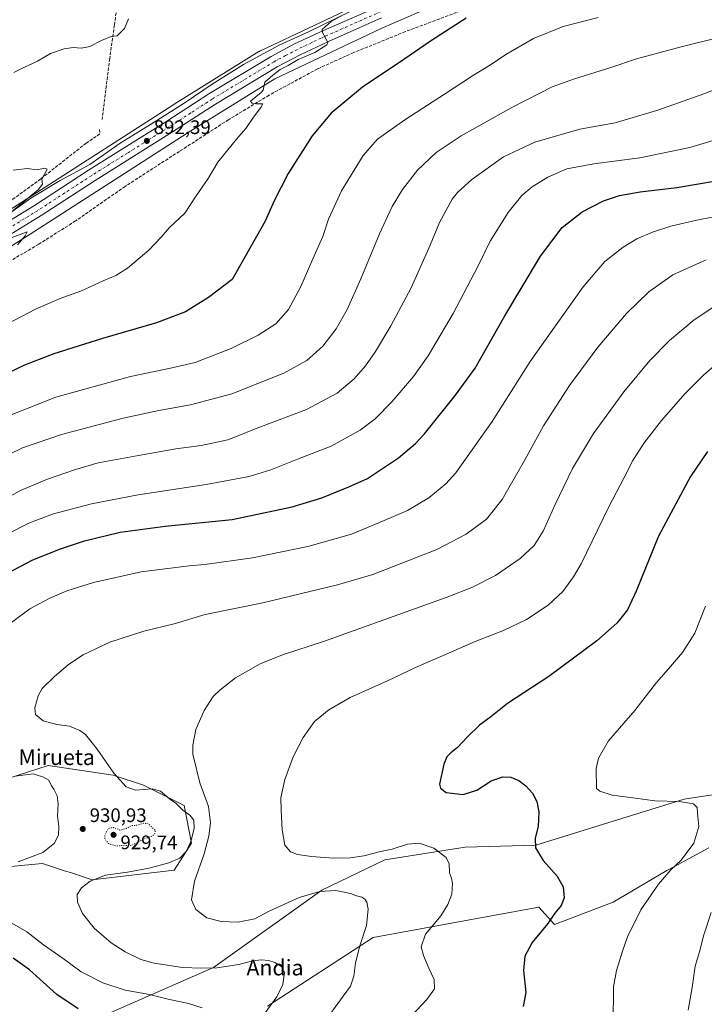
# Model space of a CAD drawing. Units: metres. Extents: x 579998 to 583439, y 4742777 to 4745131.
# Drawn here: x 580335 to 580685, y 4743384 to 4743888 of the extents above; entities that cross this region are included whole.
import ezdxf
from ezdxf.enums import TextEntityAlignment as Align

# ---------------------------------------------------------------- set-up
doc = ezdxf.new("R2010")
doc.units = ezdxf.units.M
doc.header["$MEASUREMENT"] = 0
for name, pattern in [('DGN Style 3', [2.307223, 1.648017, -0.659207]), ('DGN Style 4', [2.638475, 1.318413, -0.659207, 0.001648, -0.659207]), ('DGN Style 5', [1.153612, 0.494405, -0.659207])]:
    doc.linetypes.add(name, pattern=pattern)
for name, color, linetype, lineweight in [('Arbolado forestal CxS', 92, 'Continuous', 0), ('Carretera de calzada única Cxs', 7, 'Continuous', 13), ('Carretera de calzada única eje', 7, 'DGN Style 4', 0), ('Curva de nivel maestra', 30, 'Continuous', 30), ('Curva de nivel normal', 30, 'Continuous', 0), ('Curva de nivel normal depresión', 30, 'DGN Style 5', 0), ('Municipio', 91, 'Continuous', 13), ('Municipio CxS', 4, 'Continuous', 0), ('Muro lineal', 1, 'DGN Style 3', 13), ('Núcleo urbano CxS', 7, 'Continuous', 0), ('Pastizal CxS', 92, 'Continuous', 0), ('Provincia CxS', 1, 'Continuous', 0), ('Punto de cota en terreno', 7, 'Continuous', 0), ('Rótulo de punto de cota en terreno', 7, 'Continuous', 0), ('Texto cartográfico', 7, 'Continuous', 0)]:
    doc.layers.add(name, color=color, linetype=linetype, lineweight=lineweight)
doc.styles.add('Style-Arial', font='txt')

# ---------------------------------------------------------------- blocks, each defined once
blk = doc.blocks.new('5PATER')
at = {"layer": 'Provincia CxS', "linetype": 'Continuous', "lineweight": 0}
h = blk.add_hatch(color=51, dxfattribs=at)
edge = h.paths.add_edge_path()
edge.add_ellipse((0, 0), major_axis=(-0.11, -0.111), ratio=0.999422, start_angle=0, end_angle=360)

msp = doc.modelspace()

# ---------------------------------------------------------------- linework, layer by layer
at = {"layer": 'Arbolado forestal CxS', "color": 92, "linetype": 'Continuous', "lineweight": 0}
for points in [[(580513.0977, 4743897.8127, 894.7087), (580458.1875, 4743871.8641, 894.0238), (580458.0675, 4743871.8061, 894.02), (580457.6057, 4743871.5593, 894.004), (580457.3919, 4743871.4315, 893.9862), (580414.0117, 4743844.5525, 892.0088), (580413.8983, 4743844.4809, 892.0089), (580329.3803, 4743790.1301, 889.6574), (580256.9391, 4743744.8293, 887.7551), (580228.3085, 4743726.9253, 887.3471), (580227.4171, 4743738.1581, 886.5521), (580216.9899, 4743759.0389, 887.8079), (580225.8823, 4743785.7041, 890.0391), (580234.7759, 4743821.2581, 894.3282), (580231.8123, 4743846.4431, 895.9979), (580216.2527, 4743856.6827, 899.2004), (580212.5459, 4743871.6267, 901.781), (580242.2093, 4743898.6401, 899.434)], [(580513.0977, 4743897.8127, 894.7087), (580458.1875, 4743871.8641, 894.0238), (580458.0675, 4743871.8061, 894.02), (580457.6057, 4743871.5593, 894.004), (580457.3919, 4743871.4315, 893.9862), (580414.0117, 4743844.5525, 892.0088), (580413.8983, 4743844.4809, 892.0089), (580329.3803, 4743790.1301, 889.6574), (580256.9391, 4743744.8293, 887.7551), (580228.3085, 4743726.9253, 887.3471)], [(580328.3341, 4743499.6723, 931.057), (580349.6351, 4743506.4287, 932.2218), (580382.7897, 4743501.5663, 935.2055), (580398.3795, 4743496.3695, 936.0381), (580419.1655, 4743485.9761, 936.394), (580422.8045, 4743466.7431, 934.7335), (580413.9307, 4743452.9581, 936.409), (580372.0019, 4743448.0389, 934.6174), (580360.9175, 4743451.6537, 932.879), (580358.4105, 4743452.4711, 932.6473), (580346.6131, 4743456.3181, 930.9625), (580305.2183, 4743452.4553, 930.316)], [(580305.2183, 4743452.4553, 930.316), (580346.6131, 4743456.3181, 930.9625), (580358.4105, 4743452.4711, 932.6473), (580360.9175, 4743451.6537, 932.879), (580372.0019, 4743448.0389, 934.6174), (580413.9307, 4743452.9581, 936.409), (580422.8045, 4743466.7431, 934.7335), (580419.1655, 4743485.9761, 936.394), (580398.3795, 4743496.3695, 936.0381), (580382.7897, 4743501.5663, 935.2055), (580349.6351, 4743506.4287, 932.2218), (580328.3341, 4743499.6723, 931.057)], [(580367.5847, 4743374.0805, 923.9993), (580434.1607, 4743403.0697, 936.1452), (580489.4943, 4743442.6377, 941.0746), (580521.8195, 4743458.1983, 944.5799), (580562.8553, 4743464.6411, 947.0203), (580599.0601, 4743465.7637, 950.1016), (580674.8981, 4743489.1597, 955.9824), (580703.4953, 4743493.5659, 957.8149)], [(580703.4953, 4743493.5659, 957.8149), (580674.8981, 4743489.1597, 955.9824), (580599.0601, 4743465.7637, 950.1016), (580562.8553, 4743464.6411, 947.0203), (580521.8195, 4743458.1983, 944.5799), (580489.4943, 4743442.6377, 941.0746), (580434.1607, 4743403.0697, 936.1452), (580367.5847, 4743374.0805, 923.9993)], [(580687.5505, 4743464.3375, 956.0118), (580667.3589, 4743453.4835, 954.706), (580665.9465, 4743452.7241, 954.6149), (580638.6445, 4743436.5275, 952.5017), (580608.5205, 4743425.1295, 950.2835), (580600.5965, 4743434.0445, 949.1982), (580515.7557, 4743418.5087, 940.6514), (580461.8285, 4743383.4285, 934.5377)], [(580461.8285, 4743383.4285, 934.5377), (580515.7557, 4743418.5087, 940.6514), (580600.5965, 4743434.0445, 949.1982), (580608.5205, 4743425.1295, 950.2835), (580638.6445, 4743436.5275, 952.5017), (580665.9465, 4743452.7241, 954.6149), (580667.3589, 4743453.4835, 954.706), (580687.5505, 4743464.3375, 956.0118)]]:
    msp.add_polyline3d(points, dxfattribs=at)
at = {"layer": 'Carretera de calzada única Cxs', "color": 7, "linetype": 'Continuous', "lineweight": 13}
for points in [[(580313.7401, 4743775.1301, 890.5202), (580342.6001, 4743792.8501, 891.214), (580370.1901, 4743810.7601, 891.8948), (580388.4501, 4743822.2001, 893.1383), (580409.8301, 4743835.5901, 892.9155), (580431.8201, 4743849.8301, 893.4114), (580463.6601, 4743869.0101, 894.7171), (580475.6401, 4743875.3701, 894.8588), (580490.3601, 4743882.2901, 895.2877), (580529.9801, 4743899.6301, 896.5157)], [(580313.7401, 4743775.1301, 890.5202), (580342.6001, 4743792.8501, 891.214), (580370.1901, 4743810.7601, 891.8948), (580388.4501, 4743822.2001, 893.1383), (580409.8301, 4743835.5901, 892.9155), (580431.8201, 4743849.8301, 893.4114), (580463.6601, 4743869.0101, 894.7171), (580475.6401, 4743875.3701, 894.8588), (580490.3601, 4743882.2901, 895.2877), (580529.9801, 4743899.6301, 896.5157)], [(580520.0101, 4743888.6801, 896.5543), (580492.9401, 4743876.6501, 895.9594), (580478.4201, 4743869.8201, 895.8171), (580466.6901, 4743863.5901, 895.3032), (580435.1501, 4743844.6001, 893.8971), (580413.1601, 4743830.3601, 893.3536), (580373.5201, 4743805.5301, 892.0482), (580345.9101, 4743787.6101, 891.4798), (580317.0301, 4743769.8701, 890.4972)], [(580520.0101, 4743888.6801, 896.5543), (580492.9401, 4743876.6501, 895.9594), (580478.4201, 4743869.8201, 895.8171), (580466.6901, 4743863.5901, 895.3032), (580435.1501, 4743844.6001, 893.8971), (580413.1601, 4743830.3601, 893.3536), (580373.5201, 4743805.5301, 892.0482), (580345.9101, 4743787.6101, 891.4798), (580317.0301, 4743769.8701, 890.4972)]]:
    msp.add_polyline3d(points, dxfattribs=at)
at = {"layer": 'Carretera de calzada única eje', "color": 7, "linetype": 'DGN Style 4', "lineweight": 0}
msp.add_polyline3d([(580524.9901, 4743894.1501, 896.2026), (580505.1801, 4743885.4801, 895.7157), (580491.6501, 4743879.4701, 895.349), (580484.3901, 4743876.0501, 895.213), (580477.0301, 4743872.5901, 894.9051), (580471.0401, 4743869.4101, 894.8985), (580465.1701, 4743866.3001, 894.7228), (580433.4801, 4743847.2101, 893.557), (580422.4901, 4743840.0901, 893.1646), (580411.4901, 4743832.9701, 892.918), (580400.7901, 4743826.2701, 892.7462), (580390.1001, 4743819.5701, 892.5498), (580380.9801, 4743813.8601, 892.1319), (580371.8501, 4743808.1401, 891.8947), (580358.0601, 4743799.1901, 891.4794), (580344.2501, 4743790.2301, 891.1818), (580329.8101, 4743781.3601, 890.6517)], dxfattribs=at)
at = {"layer": 'Curva de nivel maestra', "color": 30, "linetype": 'Continuous', "lineweight": 30, "flags": 128}
for points, elevation in [([(580563.38, 4743888.5601), (580545.07, 4743876.7701), (580531.46, 4743867.3601), (580510.39, 4743853.2401), (580494.36, 4743839.9001), (580484.67, 4743828.3301), (580472.4, 4743809.0701), (580465.23, 4743795.1201), (580460.58, 4743784.7901), (580443.76, 4743754.9001), (580431.63, 4743745.7301), (580419.82, 4743738.4101), (580404.9, 4743732.7101), (580377.28, 4743724.7401), (580352.47, 4743716.9401), (580337.52, 4743711.1001), (580316.95, 4743701.4601)], 900), ([(580329.38, 4743605.1601), (580341.4, 4743611.4001), (580355.4, 4743617.0701), (580368.07, 4743621.2801), (580386.4, 4743625.7601), (580409.4, 4743628.8201), (580443.73, 4743632.2401), (580474.4, 4743638.6101), (580489.55, 4743643.3701), (580503.33, 4743648.8401), (580512.88, 4743653.1201), (580528.73, 4743663.7001), (580537.48, 4743671.0701), (580542.02, 4743675.9801), (580557.87, 4743695.7801), (580568.02, 4743709.6601), (580583.23, 4743736.4101), (580601.39, 4743766.8701), (580612.56, 4743781.5901), (580622.73, 4743789.6001), (580633.57, 4743795.2001), (580641.75, 4743797.9001), (580652.41, 4743799.8401), (580671.08, 4743802.0301), (580691.24, 4743805.3001)], 925), ([(580686.73, 4743666.9201), (580678.07, 4743654.2001), (580661.81, 4743623.7501), (580650.38, 4743595.5501), (580645.82, 4743585.9501), (580640.42, 4743579.1601), (580630.29, 4743570.1401), (580605.6, 4743551.8601), (580584.57, 4743538.1401), (580575.91, 4743531.3401), (580570.15, 4743526.9901), (580563.82, 4743521.0001), (580558.89, 4743515.5701), (580555.48, 4743512.9001), (580553.5, 4743510.9001), (580551.93, 4743507.1601), (580549.75, 4743496.9001), (580550.22, 4743494.8701), (580553.22, 4743492.6801), (580561.82, 4743491.5301), (580568.78, 4743493.8101), (580576.08, 4743498.5501), (580582.09, 4743500.6601), (580586.27, 4743500.4401), (580590.26, 4743498.7601), (580593.88, 4743496.0501), (580597.38, 4743492.2101), (580599.6, 4743488.1001), (580600.56, 4743482.6901), (580600.23, 4743475.2901), (580598.58, 4743469.2001), (580598.8, 4743464.3401), (580602.79, 4743457.8301), (580609.96, 4743449.8101), (580612.98, 4743444.4601), (580613.45, 4743438.7901), (580612, 4743434.7901), (580608.65, 4743430.9001), (580605.1, 4743425.5701), (580597.17, 4743415.9001), (580593.38, 4743408.9001), (580592.71, 4743401.5901), (580593.82, 4743390.3101), (580592.55, 4743383.2501)], 950), ([(580364.88, 4743381.9801), (580353.99, 4743389.4001), (580340.09, 4743401.9301), (580331.61, 4743407.9501)], 925)]:
    msp.add_lwpolyline(points, dxfattribs=dict(at, elevation=elevation))
at = {"layer": 'Curva de nivel normal', "color": 30, "linetype": 'Continuous', "lineweight": 0, "flags": 128}
for points, elevation in [([(580319.75, 4743681.5), (580353.52, 4743694.74), (580391.73, 4743705.41), (580412.07, 4743709.52), (580424.74, 4743712.57), (580431.8, 4743715.26), (580443.11, 4743719.58), (580456.96, 4743726.42), (580466.06, 4743732.33), (580472.48, 4743739.63), (580478.74, 4743751.4), (580485.67, 4743767.11), (580490.04, 4743776.88), (580492.97, 4743785.84), (580499.57, 4743800.27), (580510.7, 4743818.26), (580518.07, 4743826.73), (580532, 4743836.65), (580552.29, 4743849.62), (580566.59, 4743859.09), (580575.78, 4743864.71), (580583.65, 4743869.9), (580597.89, 4743878.18), (580613.07, 4743884.37), (580630.81, 4743888.9)], 905), ([(580500.37, 4743890.31), (580494.36, 4743886.92), (580489.79, 4743882.76), (580489.81, 4743881.27), (580491.44, 4743878.42), (580492.59, 4743876.02), (580492.17, 4743874.85), (580485.89, 4743871.02), (580477.38, 4743867.5), (580472.36, 4743864.34), (580468.25, 4743862.39), (580464.53, 4743859.42), (580460.4, 4743855.9), (580459.49, 4743851.75), (580458.45, 4743850.61), (580453.12, 4743846.19), (580453.84, 4743845.11), (580456.09, 4743844.7), (580459.35, 4743844.78), (580458.36, 4743842.88), (580454.51, 4743837.91), (580450.6, 4743832.08), (580445.89, 4743826.74), (580436.27, 4743815.01), (580431.34, 4743806.5), (580424.87, 4743797.27), (580419.5, 4743788.9), (580411.68, 4743781.57), (580407.39, 4743776.57), (580401.12, 4743769.96), (580390.1, 4743760.81), (580384.16, 4743756.96), (580377.72, 4743754.17), (580366.58, 4743749.12), (580355.67, 4743745.2), (580343.07, 4743739.8), (580329.06, 4743732.44)], 895), ([(580332.01, 4743860.78), (580337.07, 4743863.36), (580344.07, 4743866.57), (580350.73, 4743870.51), (580357.73, 4743872.88), (580362.43, 4743873.49), (580366.51, 4743873.22), (580370.86, 4743874), (580376.79, 4743877.17), (580381.83, 4743879.18), (580384.85, 4743879.58), (580388.66, 4743883.2), (580390.7, 4743888.28)], 895), ([(580322.65, 4743662.14), (580336.4, 4743668.93), (580356.4, 4743675.6), (580387.93, 4743684.06), (580406.1, 4743688.02), (580422.4, 4743690.78), (580443.46, 4743696.44), (580470.06, 4743707.03), (580481.92, 4743713.49), (580490.05, 4743720.91), (580496.8, 4743729.64), (580502.42, 4743739.67), (580509.47, 4743755.23), (580519.09, 4743778.23), (580525.52, 4743792.18), (580530.88, 4743801.03), (580538.48, 4743810.81), (580548, 4743819.95), (580560.73, 4743828.36), (580586.73, 4743842.95), (580601.07, 4743850.16), (580607.4, 4743853.43), (580618.73, 4743857.51), (580637.41, 4743863.27), (580650.42, 4743867.79), (580673.36, 4743873.97), (580693.33, 4743878.86)], 910), ([(580324.4, 4743641.1), (580335.4, 4743647.09), (580348.73, 4743652.71), (580363.09, 4743657.56), (580375.14, 4743661.13), (580395.72, 4743664.91), (580414.84, 4743668.43), (580427.78, 4743669.97), (580441.52, 4743672.96), (580457.32, 4743679.25), (580481.73, 4743688.48), (580497.4, 4743696.74), (580506.01, 4743704.07), (580511.83, 4743710.78), (580517.01, 4743718.1), (580524.86, 4743731.18), (580535.25, 4743750.71), (580544.96, 4743772.41), (580549.73, 4743784), (580556.25, 4743795.95), (580558.95, 4743799.43), (580566.21, 4743806.11), (580582.5, 4743817.62), (580598.55, 4743825.23), (580621.56, 4743831.79), (580639.65, 4743835.12), (580661.46, 4743841.46), (580684.92, 4743849.9), (580701.36, 4743856.26)], 915), ([(580705.57, 4743830.76), (580677.75, 4743822.41), (580652.24, 4743817.2), (580628.73, 4743814.14), (580614.83, 4743811.47), (580605.12, 4743807.28), (580597.16, 4743802.31), (580591.91, 4743797.94), (580584.78, 4743789.2), (580575.7, 4743774.57), (580569.3, 4743761.57), (580556.78, 4743737.57), (580543.89, 4743715.9), (580536.41, 4743705.28), (580525.32, 4743692.44), (580516.78, 4743683.62), (580509.15, 4743677.93), (580494.3, 4743669.75), (580477.12, 4743663.13), (580463.49, 4743657.56), (580452.35, 4743654.25), (580430.37, 4743650.14), (580395.66, 4743644.83), (580371.8, 4743640.27), (580352.35, 4743635.08), (580340.07, 4743630.56), (580328.24, 4743624.63)], 920), ([(580331.62, 4743810.78), (580339.07, 4743811.73), (580343.95, 4743810.99), (580347.85, 4743811.84), (580349.07, 4743811.31), (580346.4, 4743806.23), (580346.62, 4743803.73), (580344.5, 4743800.81), (580335.95, 4743793.81), (580328.84, 4743787.75)], 890), ([(580327.56, 4743577.24), (580340.11, 4743586.48), (580350.07, 4743591.86), (580359.07, 4743595.72), (580372.73, 4743600.06), (580397.07, 4743605.51), (580421.73, 4743608.58), (580429.73, 4743609.23), (580454.07, 4743612.63), (580482.4, 4743618.39), (580504.73, 4743624.79), (580519.07, 4743630.75), (580533.4, 4743636.82), (580544.28, 4743643.32), (580552.92, 4743650.46), (580558.08, 4743656.04), (580576.66, 4743682.3), (580596.18, 4743713.06), (580609.36, 4743731.79), (580623.23, 4743751.1), (580634.36, 4743764.11), (580643.73, 4743771.54), (580650.73, 4743775.72), (580658.64, 4743779.19), (580668.04, 4743782.27), (580681.31, 4743785.26), (580707.44, 4743790.39)], 930), ([(580329.2, 4743775.79), (580338.82, 4743779.25), (580337.72, 4743777.21), (580333.89, 4743772.64)], 890), ([(580686.07, 4743765.04), (580669.08, 4743757.36), (580656.78, 4743748.68), (580645.37, 4743737.49), (580630.72, 4743720.31), (580616.28, 4743700.68), (580602.9, 4743680.14), (580593.28, 4743662.46), (580581.73, 4743642.43), (580573.72, 4743632.33), (580563.35, 4743624.73), (580548.39, 4743616.88), (580515.6, 4743604.14), (580497.55, 4743598.74), (580459.38, 4743589.63), (580429.83, 4743583.56), (580413.94, 4743578.93), (580398.47, 4743575.07), (580381.11, 4743569.51), (580367.49, 4743563.08), (580360, 4743558.13), (580352.57, 4743551.77), (580346.47, 4743545.76), (580344.4, 4743542.09), (580342.69, 4743535.95), (580343.04, 4743532.57), (580347.07, 4743529.26), (580354.07, 4743527.36), (580360.4, 4743526.48), (580365.73, 4743524.41), (580368.64, 4743522.27), (580371.45, 4743518.93), (580374.67, 4743514.84), (580383.19, 4743502.44), (580389.42, 4743495.59), (580394.29, 4743493.87), (580402.74, 4743494.44), (580407.01, 4743493.31), (580411.68, 4743489.38), (580415.1, 4743486.99), (580418.5, 4743483.58), (580422.06, 4743480.98), (580424.05, 4743478.54), (580424.17, 4743474.22), (580422.56, 4743467.49), (580420.24, 4743462.59), (580416.97, 4743459.13), (580411.35, 4743456.61), (580401.29, 4743453.9), (580390.16, 4743451.89), (580378.89, 4743450.43), (580371.02, 4743447.33), (580366.67, 4743443.83), (580364.43, 4743440.47), (580364.48, 4743436.55), (580367.19, 4743430.82), (580373.14, 4743423.24), (580381.84, 4743415.81), (580389.03, 4743411.16), (580396.95, 4743407.19), (580403.78, 4743405.28), (580418.32, 4743403.15), (580428.06, 4743402.82), (580435.75, 4743402.9), (580447.07, 4743404.69), (580454.12, 4743406.59), (580458.63, 4743407.13), (580462.3, 4743406.8), (580465.46, 4743405.63), (580468.86, 4743403.69), (580470.49, 4743400.65), (580469.52, 4743394.52), (580466.48, 4743388.11), (580460.11, 4743379.23)], 935), ([(580692.58, 4743742.68), (580680.07, 4743734.28), (580667.37, 4743723.72), (580657.35, 4743713.6), (580644.07, 4743697.57), (580628.43, 4743676.23), (580617.82, 4743658.23), (580608.95, 4743639.9), (580602.82, 4743626.22), (580598.09, 4743618.87), (580591.01, 4743612.28), (580578.45, 4743603.54), (580566.29, 4743597.49), (580553.18, 4743592.36), (580490.36, 4743569.82), (580469.4, 4743563.06), (580458.07, 4743558.48), (580445.4, 4743551.22), (580437.4, 4743544.98), (580433.88, 4743541.75), (580429.37, 4743534.64), (580425.14, 4743524.84), (580423.5, 4743516.77), (580423.49, 4743512.21), (580427.13, 4743497.53), (580431.5, 4743485.55), (580432.52, 4743477.36), (580431.79, 4743470.32), (580429.37, 4743461.33), (580424.36, 4743447.25), (580422.8, 4743437.74), (580425.14, 4743432.75), (580430.68, 4743428.57), (580438.08, 4743426.6), (580446.65, 4743426.3), (580455.32, 4743428.03), (580462.64, 4743431.95), (580477.87, 4743439.01), (580488.58, 4743441.98), (580496.72, 4743442.45), (580500.07, 4743441.9), (580504.17, 4743441), (580507.21, 4743439.78), (580510.05, 4743439.13), (580511.58, 4743438.11), (580512.56, 4743436.6), (580513.23, 4743432.91), (580512.42, 4743424.54), (580508.9, 4743414.18), (580506.84, 4743405.48), (580505.92, 4743398.79), (580504.28, 4743393.68), (580500.45, 4743388.52), (580490.1, 4743374.2)], 940), ([(580695.07, 4743714.92), (580684.73, 4743706.1), (580675.4, 4743696.58), (580663.34, 4743682.79), (580654.49, 4743671.34), (580648.67, 4743662.37), (580644.07, 4743653.34), (580636.43, 4743638.7), (580622.2, 4743609.6), (580618.35, 4743602.89), (580612.77, 4743595.36), (580605.36, 4743588.48), (580594.31, 4743581.15), (580582.46, 4743575.44), (580567.9, 4743569.83), (580548.93, 4743561.44), (580537.4, 4743556.57), (580523.07, 4743549.78), (580504.07, 4743541.18), (580493.07, 4743534.87), (580485.71, 4743528.9), (580480, 4743520.76), (580474.8, 4743510.94), (580470.62, 4743499.23), (580468.61, 4743489.9), (580468.72, 4743483.57), (580469.2, 4743473.57), (580470.68, 4743465.75), (580473.45, 4743462.29), (580477.06, 4743460.89), (580484.31, 4743459.82), (580495.54, 4743459.11), (580504.07, 4743459.23), (580511.11, 4743460.3), (580519.58, 4743462.43), (580525.51, 4743463.64), (580533.36, 4743466.19), (580539.34, 4743466.74), (580546.77, 4743464.24), (580553.06, 4743459.37), (580554.74, 4743456.18), (580554.78, 4743451.57), (580555.87, 4743448.9), (580556.35, 4743446.15), (580556.07, 4743440.66), (580554.07, 4743435.3), (580550.4, 4743429.64), (580546.4, 4743424.65), (580542.6, 4743420.14), (580540.36, 4743413.74), (580541.56, 4743409.2), (580544.22, 4743402.86), (580547.02, 4743397.07), (580547.17, 4743392.24), (580543.29, 4743386.71), (580532.92, 4743375.7)], 945), ([(580685.84, 4743587.95), (580680.33, 4743574.03), (580674.03, 4743564.15), (580666.88, 4743555.8), (580660.66, 4743548.85), (580649.64, 4743534.56), (580636.15, 4743519.08), (580631.08, 4743510.23), (580629.81, 4743504.9), (580630.02, 4743494.69), (580631.71, 4743493.25), (580637.98, 4743491.33), (580650.01, 4743489.74), (580659.79, 4743488.34), (580672.4, 4743488.04), (580679.69, 4743486.81), (580681.58, 4743484.9), (580681.75, 4743482), (580682.36, 4743475.3), (580679.76, 4743466.67), (580673.27, 4743458.02), (580668.1, 4743453.05), (580661.7, 4743445.69), (580652.65, 4743432.57), (580645.89, 4743418.9), (580643.42, 4743411.57), (580640.23, 4743401.57), (580638.66, 4743393.34), (580638.81, 4743387.33), (580638.58, 4743380.42)], 955), ([(580334.22, 4743457.19), (580346.83, 4743462.02), (580352.76, 4743466.78), (580354.92, 4743470.9), (580355.08, 4743475.16), (580354.32, 4743480.67), (580354.59, 4743486.75), (580354.14, 4743490.94), (580352.46, 4743494.29), (580351.24, 4743496.12), (580349.88, 4743498.88), (580346.81, 4743500.69), (580344.51, 4743501.3), (580341.84, 4743502.14), (580332.64, 4743501.04)], 930), ([(580677.01, 4743381.31), (580678.89, 4743392.9), (580680.54, 4743403.83), (580682.72, 4743411.22), (580684.92, 4743419.9), (580688.7, 4743431.23)], 960), ([(580428.35, 4743382.48), (580421.28, 4743384.77), (580410.97, 4743386.91), (580401.43, 4743389.36), (580388.9, 4743391.49), (580377.52, 4743395.36), (580366.51, 4743400.9), (580357.25, 4743407.68), (580347.12, 4743414.77), (580338.59, 4743421.34), (580329.79, 4743426.44)], 930)]:
    msp.add_lwpolyline(points, dxfattribs=dict(at, elevation=elevation))
at = {"layer": 'Curva de nivel normal depresión', "color": 30, "linetype": 'DGN Style 5', "lineweight": 0, "elevation": 930, "flags": 128}
msp.add_lwpolyline([(580398.44, 4743476.94), (580395.16, 4743475.89), (580392.33, 4743475.74), (580389.41, 4743474.14), (580386.28, 4743473.44), (580382.9, 4743474.73), (580380.42, 4743474.28), (580378.62, 4743471.22), (580378.56, 4743468.75), (580380.39, 4743466.56), (580384.47, 4743465.3), (580388.8, 4743465.63), (580390.76, 4743465.34), (580393.22, 4743466.02), (580398.5, 4743468.92), (580402.25, 4743470.15), (580403.94, 4743471.4), (580404.51, 4743473.01), (580400.83, 4743476.66), (580398.44, 4743476.94)], dxfattribs=at)
at = {"layer": 'Municipio', "color": 91, "linetype": 'Continuous', "lineweight": 13, "flags": 128}
msp.add_lwpolyline([(580511.296, 4743895.499), (580482.659, 4743881.49), (580467.764, 4743874.796), (580449.486, 4743864.876), (580433.37, 4743854.733), (580419.153, 4743845.125), (580401.904, 4743834.203), (580386.416, 4743824.578), (580370.947, 4743813.682), (580355.691, 4743805.584), (580340.704, 4743796.474), (580328.758, 4743787.916)], dxfattribs=at)
msp.add_lwpolyline([(580511.296, 4743895.499), (580482.659, 4743881.49), (580467.764, 4743874.796), (580449.486, 4743864.876), (580433.37, 4743854.733), (580419.153, 4743845.125), (580401.904, 4743834.203), (580386.416, 4743824.578), (580370.947, 4743813.682), (580355.691, 4743805.584), (580340.704, 4743796.474), (580328.758, 4743787.916)], dxfattribs=at)
at = {"layer": 'Municipio CxS', "color": 4, "linetype": 'Continuous', "lineweight": 0, "flags": 128}
for points in [[(580328.758, 4743787.916), (580340.704, 4743796.474), (580355.691, 4743805.584), (580370.947, 4743813.682), (580386.416, 4743824.578), (580401.904, 4743834.203), (580419.153, 4743845.125), (580433.37, 4743854.733), (580449.486, 4743864.876), (580467.764, 4743874.796), (580482.659, 4743881.49), (580511.296, 4743895.499)], [(580511.296, 4743895.499), (580482.659, 4743881.49), (580467.764, 4743874.796), (580449.486, 4743864.876), (580433.37, 4743854.733), (580419.153, 4743845.125), (580401.904, 4743834.203), (580386.416, 4743824.578), (580370.947, 4743813.682), (580355.691, 4743805.584), (580340.704, 4743796.474), (580328.758, 4743787.916)]]:
    msp.add_lwpolyline(points, dxfattribs=at)
at = {"layer": 'Muro lineal', "color": 1, "linetype": 'DGN Style 3', "lineweight": 13}
for points in [[(580402.5101, 4744182.8201, 926.8055), (580403.4801, 4744163.1201, 925.4102), (580406.9201, 4744135.2601, 923.6264), (580408.3201, 4744115.3501, 921.9729), (580409.6701, 4744110.3401, 921.5403), (580416.3301, 4744089.4701, 920.3874), (580418.1201, 4744083.6301, 919.694), (580416.2101, 4744073.3101, 917.7805), (580412.9601, 4744054.7901, 915.0211), (580408.3101, 4744032.8801, 911.3343), (580403.8201, 4744013.9101, 908.4933), (580399.0301, 4743988.8501, 903.9505), (580394.7201, 4743959.4101, 900.884), (580391.6001, 4743934.5901, 899.0239), (580387.5501, 4743914.1601, 898.0367), (580383.4401, 4743885.1301, 896.8234), (580381.0301, 4743867.8801, 894.0035), (580377.1701, 4743836.7501, 893.0139)], [(580560.6401, 4743892.2601, 901.6982), (580532.3001, 4743881.6801, 899.5248), (580505.8401, 4743870.9301, 899.6281), (580487.3001, 4743862.6301, 898.4981), (580462.5701, 4743849.1801, 897.1241), (580441.8001, 4743836.6401, 895.6207), (580416.7101, 4743820.4601, 894.6681), (580388.9001, 4743802.5401, 893.8985), (580363.6201, 4743784.8801, 892.942), (580344.7301, 4743773.0101, 892.7551), (580331.2301, 4743765.0101, 891.442)], [(580375.8001, 4743831.6801, 892.0436), (580376.0501, 4743829.3801, 892.7096), (580369.0001, 4743824.6501, 892.2521), (580345.8101, 4743806.4001, 892.0008), (580331.3201, 4743795.8501, 891.6995), (580315.5501, 4743785.7201, 890.2458), (580296.6401, 4743775.0901, 889.9367), (580277.9601, 4743763.2301, 888.8957), (580263.4401, 4743753.9401, 888.5716), (580245.1701, 4743742.9101, 889.766), (580217.1201, 4743727.0901, 888.2229), (580201.9801, 4743717.1701, 888.3529), (580183.5301, 4743703.8301, 888.4813), (580163.6901, 4743686.9101, 886.8226), (580146.7701, 4743670.6601, 886.3257), (580130.8701, 4743656.5201, 884.3645), (580119.1001, 4743644.9801, 884.6319), (580103.8901, 4743626.8901, 884.4542), (580098.5901, 4743618.8101, 884.7951), (580089.2301, 4743601.8501, 884.2621), (580079.2601, 4743584.0601, 883.0328), (580071.3201, 4743570.0701, 884.1048), (580062.1201, 4743545.3401, 885.4663), (580053.3001, 4743521.2601, 880.7713)]]:
    msp.add_polyline3d(points, dxfattribs=at)
at = {"layer": 'Núcleo urbano CxS', "color": 7, "linetype": 'Continuous', "lineweight": 0}
for points in [[(580630.9225, 4743916.5779, 899.6482), (580630.8307, 4743916.5591, 899.6517), (580630.7865, 4743916.5501, 899.6534), (580630.4789, 4743916.4953, 899.6637), (580598.4989, 4743911.4239, 899.3916), (580552.0815, 4743897.2689, 897.4485), (580519.8159, 4743883.2911, 896.4264), (580465.4339, 4743857.5919, 895.0291), (580422.4959, 4743830.9871, 893.223), (580337.9919, 4743776.6453, 890.4835), (580337.9065, 4743776.5911, 890.4832), (580231.1309, 4743709.8195, 889.0303), (580192.5367, 4743685.2845, 887.5646), (580173.6203, 4743666.6087, 886.5927), (580141.2489, 4743632.4191, 884.8925), (580118.4015, 4743606.9073, 884.5992), (580109.5691, 4743597.0453, 884.0992), (580096.2225, 4743569.8365, 883.1482), (580070.5267, 4743508.1921, 880.3854), (580070.4705, 4743508.0603, 880.3808), (580043.3885, 4743446.2313, 877.313), (580043.2355, 4743445.9027, 877.2903), (580043.0693, 4743445.5837, 877.2667), (580040.3681, 4743440.6753, 877.0486)], [(580513.0977, 4743897.8127, 894.7087), (580458.1875, 4743871.8641, 894.0238), (580458.0675, 4743871.8061, 894.02), (580457.6057, 4743871.5593, 894.004), (580457.3919, 4743871.4315, 893.9862), (580414.0117, 4743844.5525, 892.0088), (580413.8983, 4743844.4809, 892.0089), (580329.3803, 4743790.1301, 889.6574), (580256.9391, 4743744.8293, 887.7551), (580228.3085, 4743726.9253, 887.3471)], [(580552.0815, 4743897.2689, 897.4485), (580519.8159, 4743883.2911, 896.4264), (580465.4339, 4743857.5919, 895.0291), (580422.4959, 4743830.9871, 893.223), (580337.9919, 4743776.6453, 890.4835), (580337.9065, 4743776.5911, 890.4832), (580231.1309, 4743709.8195, 889.0303)], [(580329.3803, 4743790.1301, 889.6574), (580413.8983, 4743844.4809, 892.0089), (580414.0117, 4743844.5525, 892.0088), (580457.3919, 4743871.4315, 893.9862), (580457.6057, 4743871.5593, 894.004), (580458.0675, 4743871.8061, 894.02), (580458.1875, 4743871.8641, 894.0238), (580513.0977, 4743897.8127, 894.7087)]]:
    msp.add_polyline3d(points, dxfattribs=at)
at = {"layer": 'Pastizal CxS', "color": 92, "linetype": 'Continuous', "lineweight": 0}
for points in [[(580630.9225, 4743916.5779, 899.6482), (580630.8307, 4743916.5591, 899.6517), (580630.7865, 4743916.5501, 899.6534), (580630.4789, 4743916.4953, 899.6637), (580598.4989, 4743911.4239, 899.3916), (580552.0815, 4743897.2689, 897.4485), (580519.8159, 4743883.2911, 896.4264), (580465.4339, 4743857.5919, 895.0291), (580422.4959, 4743830.9871, 893.223), (580337.9919, 4743776.6453, 890.4835), (580337.9065, 4743776.5911, 890.4832), (580231.1309, 4743709.8195, 889.0303), (580192.5367, 4743685.2845, 887.5646), (580173.6203, 4743666.6087, 886.5927), (580141.2489, 4743632.4191, 884.8925), (580118.4015, 4743606.9073, 884.5992), (580109.5691, 4743597.0453, 884.0992), (580096.2225, 4743569.8365, 883.1482), (580070.5267, 4743508.1921, 880.3854), (580070.4705, 4743508.0603, 880.3808), (580043.3885, 4743446.2313, 877.313), (580043.2355, 4743445.9027, 877.2903), (580043.0693, 4743445.5837, 877.2667), (580040.3681, 4743440.6753, 877.0486)], [(580231.1309, 4743709.8195, 889.0303), (580337.9065, 4743776.5911, 890.4832), (580337.9919, 4743776.6453, 890.4835), (580422.4959, 4743830.9871, 893.223), (580465.4339, 4743857.5919, 895.0291), (580519.8159, 4743883.2911, 896.4264), (580552.0815, 4743897.2689, 897.4485)], [(580305.2183, 4743452.4553, 930.316), (580346.6131, 4743456.3181, 930.9625), (580358.4105, 4743452.4711, 932.6473), (580360.9175, 4743451.6537, 932.879), (580372.0019, 4743448.0389, 934.6174), (580413.9307, 4743452.9581, 936.409), (580422.8045, 4743466.7431, 934.7335), (580419.1655, 4743485.9761, 936.394), (580398.3795, 4743496.3695, 936.0381), (580382.7897, 4743501.5663, 935.2055), (580349.6351, 4743506.4287, 932.2218), (580328.3341, 4743499.6723, 931.057)], [(580305.2183, 4743452.4553, 930.316), (580346.6131, 4743456.3181, 930.9625), (580358.4105, 4743452.4711, 932.6473), (580360.9175, 4743451.6537, 932.879), (580372.0019, 4743448.0389, 934.6174), (580413.9307, 4743452.9581, 936.409), (580422.8045, 4743466.7431, 934.7335), (580419.1655, 4743485.9761, 936.394), (580398.3795, 4743496.3695, 936.0381), (580382.7897, 4743501.5663, 935.2055), (580349.6351, 4743506.4287, 932.2218), (580328.3341, 4743499.6723, 931.057)], [(580703.4953, 4743493.5659, 957.8149), (580674.8981, 4743489.1597, 955.9824), (580599.0601, 4743465.7637, 950.1016), (580562.8553, 4743464.6411, 947.0203), (580521.8195, 4743458.1983, 944.5799), (580489.4943, 4743442.6377, 941.0746), (580434.1607, 4743403.0697, 936.1452), (580367.5847, 4743374.0805, 923.9993)], [(580703.4953, 4743493.5659, 957.8149), (580674.8981, 4743489.1597, 955.9824), (580599.0601, 4743465.7637, 950.1016), (580562.8553, 4743464.6411, 947.0203), (580521.8195, 4743458.1983, 944.5799), (580489.4943, 4743442.6377, 941.0746), (580434.1607, 4743403.0697, 936.1452), (580367.5847, 4743374.0805, 923.9993)], [(580461.8285, 4743383.4285, 934.5377), (580515.7557, 4743418.5087, 940.6514), (580600.5965, 4743434.0445, 949.1982), (580608.5205, 4743425.1295, 950.2835), (580638.6445, 4743436.5275, 952.5017), (580665.9465, 4743452.7241, 954.6149), (580667.3589, 4743453.4835, 954.706), (580687.5505, 4743464.3375, 956.0118)], [(580461.8285, 4743383.4285, 934.5377), (580515.7557, 4743418.5087, 940.6514), (580600.5965, 4743434.0445, 949.1982), (580608.5205, 4743425.1295, 950.2835), (580638.6445, 4743436.5275, 952.5017), (580665.9465, 4743452.7241, 954.6149), (580667.3589, 4743453.4835, 954.706), (580687.5505, 4743464.3375, 956.0118)]]:
    msp.add_polyline3d(points, dxfattribs=at)

# ---------------------------------------------------------------- block references
at = {"layer": 'Punto de cota en terreno', "color": 7, "linetype": 'Continuous', "lineweight": 0, "xscale": 10, "yscale": 10, "zscale": 10}
for p in [(580400.04, 4743825.79, 892.39), (580367.26, 4743473.99, 930.93), (580383, 4743471, 929.74)]:
    msp.add_blockref('5PATER', p, dxfattribs=at)

# ---------------------------------------------------------------- texts
at = {"layer": 'Rótulo de punto de cota en terreno', "color": 7, "linetype": 'Continuous', "lineweight": 0, "style": 'Style-Arial'}
for s, p in [('892,39', (580403.5678, 4743829.3178)), ('930,93', (580370.7878, 4743477.5178)), ('929,74', (580386.5278, 4743463.6271))]:
    msp.add_text(s, height=7, dxfattribs=at).set_placement(p)
at = {"layer": 'Texto cartográfico', "color": 7, "linetype": 'Continuous', "lineweight": 0, "style": 'Style-Arial'}
for s, p in [('Mirueta', (580353.9242, 4743510.6801)), ('Andia', (580465.5887, 4743403.0901))]:
    msp.add_text(s, height=8, dxfattribs=at).set_placement(p, align=Align.MIDDLE_CENTER)

doc.saveas('drawing.dxf')
